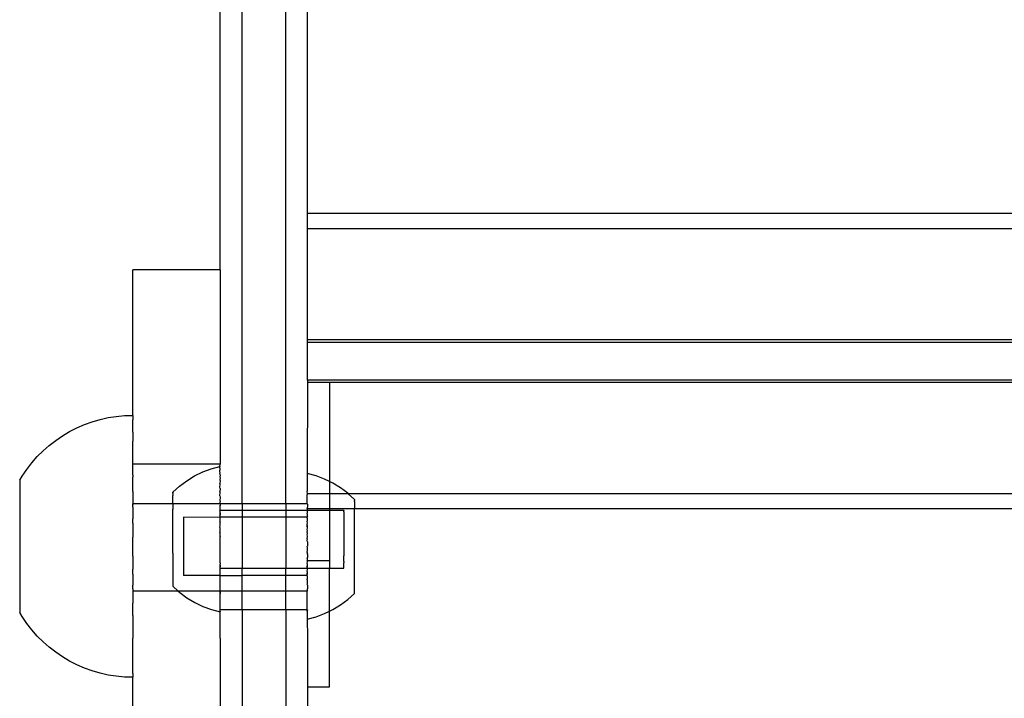
# Model space of a CAD drawing. Extents: x -3006 to 1634, y -2788 to 4025.
# Drawn here: x -1147 to -1011, y -995 to -901 of the extents above; entities that cross this region are included whole.
import ezdxf

# ---------------------------------------------------------------- set-up
doc = ezdxf.new("R2010")
doc.units = 0
doc.layers.get('0').update_dxf_attribs({"linetype": 'CONTINUOUS'})

msp = doc.modelspace()

# ---------------------------------------------------------------- linework, layer by layer
for p, q in [((-1115.98, -967.91), (-1115.98, -770.34)), ((-1109.98, -967.91), (-1109.98, -770.34)), ((-1118.98, -935.72), (-1119, -776.37)), ((-1106.98, -927.98), (-1106.98, -786.67)), ((-644.98, -927.98), (-1106.98, -927.98)), ((-1106.98, -930.07), (-1106.98, -927.98)), ((-644.98, -930.07), (-1106.98, -930.07)), ((-1106.98, -945.34), (-1106.98, -930.07)), ((-1118.98, -935.72), (-1130.98, -935.72)), ((-1130.98, -955.07), (-1130.98, -935.72)), ((-1118.98, -935.72), (-1118.98, -962.43)), ((-644.98, -945.34), (-1106.98, -945.34)), ((-1106.98, -945.69), (-1106.98, -945.34)), ((-644.98, -945.69), (-1106.98, -945.69)), ((-1106.98, -950.87), (-1106.98, -945.69)), ((-644.98, -950.87), (-1106.98, -950.87)), ((-1106.98, -950.87), (-1106.98, -951.23)), ((-1106.98, -951.23), (-1107.02, -963.73)), ((-1103.98, -951.23), (-1106.98, -951.23)), ((-647.98, -951.23), (-1103.98, -951.23)), ((-1103.98, -951.23), (-1103.98, -964.82)), ((-1136.56, -956.61), (-1135.48, -956.29)), ((-1135.48, -956.29), (-1134.38, -956.04)), ((-1134.38, -956.04), (-1133.26, -955.87)), ((-1133.26, -955.87), (-1132.13, -955.76)), ((-1132.13, -955.76), (-1131, -955.76)), ((-1131, -955.73), (-1130.98, -955.07)), ((-1131, -955.73), (-1131, -955.76)), ((-1131, -955.77), (-1131, -955.73)), ((-1131, -955.76), (-1131, -956.33)), ((-1131, -956.36), (-1131, -956.33)), ((-1130.98, -956.42), (-1131, -956.33)), ((-1130.98, -956.42), (-1131, -956.36)), ((-1139.67, -957.95), (-1138.67, -957.44)), ((-1138.67, -957.44), (-1137.63, -956.99)), ((-1137.63, -956.99), (-1136.56, -956.61)), ((-1131, -956.94), (-1130.98, -956.42)), ((-1131, -958.03), (-1131, -956.94)), ((-1141.58, -959.16), (-1140.65, -958.53)), ((-1140.65, -958.53), (-1139.67, -957.95)), ((-1131, -958.03), (-1130.98, -958.63)), ((-1130.98, -958.63), (-1131, -959.08)), ((-1131, -959.08), (-1131, -959.26)), ((-1143.32, -960.6), (-1142.48, -959.86)), ((-1142.48, -959.86), (-1141.58, -959.16)), ((-1130.98, -960.07), (-1131, -959.26)), ((-1131, -960.51), (-1130.98, -960.07)), ((-1144.87, -962.25), (-1144.12, -961.4)), ((-1144.12, -961.4), (-1143.32, -960.6)), ((-1131, -962.37), (-1131, -960.51)), ((-1146.2, -964.08), (-1145.56, -963.15)), ((-1145.56, -963.15), (-1144.87, -962.25)), ((-1131, -962.37), (-1130.98, -962.43)), ((-1118.98, -962.43), (-1130.98, -962.43)), ((-1130.98, -963.96), (-1130.98, -962.43)), ((-1121.39, -963.51), (-1120.22, -963.08)), ((-1120.22, -963.08), (-1119.02, -962.75)), ((-1119.02, -962.75), (-1118.98, -962.43)), ((-1119.02, -962.75), (-1119.02, -962.79)), ((-1119.02, -962.86), (-1119.02, -962.79)), ((-1119.02, -962.89), (-1119.02, -962.86)), ((-1119.02, -963), (-1119.02, -962.89)), ((-1119.02, -963), (-1119.02, -963.06)), ((-1119.02, -963.06), (-1119.02, -963.21)), ((-1146.53, -964.64), (-1146.2, -964.08)), ((-1130.98, -963.96), (-1131, -964.21)), ((-1131, -966.2), (-1131, -964.21)), ((-1123.57, -964.71), (-1122.5, -964.06)), ((-1122.5, -964.06), (-1121.39, -963.51)), ((-1119.02, -963.21), (-1119.02, -963.28)), ((-1119.02, -963.47), (-1119.02, -963.28)), ((-1119.01, -963.56), (-1119.02, -963.47)), ((-1119.02, -963.79), (-1119.01, -963.56)), ((-1119.02, -963.79), (-1119.01, -963.9)), ((-1118.98, -963.96), (-1119.02, -964.17)), ((-1119.02, -964.17), (-1119.01, -964.29)), ((-1119.01, -964.29), (-1119.02, -964.6)), ((-1119.01, -963.9), (-1118.98, -963.96)), ((-1107.02, -963.73), (-1107.02, -966.13)), ((-1105.81, -964.06), (-1107.02, -963.73)), ((-1104.65, -964.49), (-1105.81, -964.06)), ((-1103.98, -964.82), (-1104.65, -964.49)), ((-1146.53, -964.64), (-1146.53, -982.82)), ((-1125.48, -966.29), (-1124.56, -965.45)), ((-1124.56, -965.45), (-1123.57, -964.71)), ((-1119.02, -964.6), (-1119.01, -964.73)), ((-1119.01, -964.73), (-1119.02, -965.08)), ((-1119.01, -965.22), (-1119.02, -965.08)), ((-1119.02, -965.6), (-1119.01, -965.22)), ((-1119.01, -965.76), (-1119.02, -965.6)), ((-1119.01, -965.76), (-1119.02, -966.17)), ((-1103.53, -965.03), (-1103.98, -964.82)), ((-1103.98, -964.82), (-1103.98, -966.49)), ((-1102.47, -965.68), (-1103.53, -965.03)), ((-1101.47, -966.43), (-1102.47, -965.68)), ((-1131, -966.2), (-1130.98, -967.91)), ((-1125.48, -966.29), (-1125.48, -966.32)), ((-1125.48, -966.36), (-1125.48, -966.29)), ((-1125.48, -966.32), (-1125.48, -966.36)), ((-1125.48, -966.45), (-1125.48, -966.36)), ((-1125.48, -966.45), (-1125.48, -966.49)), ((-1125.48, -966.49), (-1125.48, -966.59)), ((-1125.48, -966.59), (-1125.48, -966.63)), ((-1125.48, -966.63), (-1125.48, -966.76)), ((-1125.48, -966.81), (-1125.48, -966.76)), ((-1125.48, -966.96), (-1125.48, -966.81)), ((-1125.48, -967.03), (-1125.48, -966.96)), ((-1125.48, -967.21), (-1125.48, -967.03)), ((-1125.48, -967.28), (-1125.48, -967.21)), ((-1119.01, -966.35), (-1119.02, -966.17)), ((-1119.02, -966.78), (-1119.01, -966.35)), ((-1119.02, -966.78), (-1119.01, -966.97)), ((-1119.01, -966.97), (-1119.02, -967.43)), ((-1106.98, -966.49), (-1107.02, -966.13)), ((-1107.02, -966.66), (-1106.98, -966.49)), ((-1107.02, -967.91), (-1107.02, -966.66)), ((-1103.98, -966.49), (-1106.98, -966.49)), ((-1103.98, -966.49), (-1103.98, -968.58)), ((-1101.4, -966.49), (-1103.98, -966.49)), ((-1101.4, -966.49), (-1101.47, -966.43)), ((-1100.55, -967.27), (-1101.4, -966.49)), ((-650.56, -966.49), (-1101.4, -966.49)), ((-1130.98, -968.01), (-1131, -968.03)), ((-1131, -968.03), (-1130.98, -968.08)), ((-1131, -968.31), (-1130.98, -968.21)), ((-1130.98, -968.35), (-1131, -968.31)), ((-1125.48, -967.89), (-1130.98, -967.91)), ((-1130.98, -968.01), (-1130.98, -967.91)), ((-1130.98, -968.08), (-1130.98, -968.01)), ((-1130.98, -968.21), (-1130.98, -968.08)), ((-1130.98, -968.35), (-1130.98, -969.94)), ((-1125.48, -967.48), (-1125.48, -967.28)), ((-1125.48, -967.57), (-1125.48, -967.48)), ((-1125.48, -967.79), (-1125.48, -967.57)), ((-1125.48, -967.79), (-1125.48, -967.89)), ((-1125.48, -967.89), (-1125.48, -968.13)), ((-1119.01, -967.91), (-1125.48, -967.89)), ((-1125.48, -968.13), (-1125.48, -968.24)), ((-1125.48, -968.24), (-1125.48, -968.5)), ((-1125.48, -968.5), (-1125.48, -968.62)), ((-1119.02, -967.43), (-1119.01, -967.63)), ((-1119.02, -968.11), (-1118.98, -968.1)), ((-1118.98, -968.21), (-1119.02, -968.11)), ((-1118.98, -967.91), (-1119.01, -967.63)), ((-1118.98, -967.91), (-1119.01, -967.91)), ((-1119.01, -968.31), (-1118.98, -968.21)), ((-1118.98, -968.35), (-1119.01, -968.31)), ((-1115.98, -967.91), (-1118.98, -967.91)), ((-1118.98, -967.91), (-1118.98, -968.1)), ((-1118.98, -968.21), (-1118.98, -968.1)), ((-1118.98, -968.7), (-1118.98, -968.35)), ((-1109.98, -967.91), (-1115.98, -967.91)), ((-1115.98, -967.91), (-1115.98, -968.76)), ((-1107.02, -967.91), (-1109.98, -967.91)), ((-1109.98, -967.91), (-1109.98, -968.76)), ((-1106.98, -967.91), (-1107.02, -967.91)), ((-1106.98, -967.95), (-1107.02, -967.91)), ((-1107.02, -968.51), (-1106.98, -968.35)), ((-1107.02, -968.51), (-1106.98, -968.58)), ((-1106.98, -967.95), (-1106.98, -967.91)), ((-1106.98, -967.95), (-1106.98, -968.35)), ((-1106.98, -968.51), (-1106.98, -968.35)), ((-1106.98, -968.58), (-1106.98, -968.51)), ((-1100.55, -967.27), (-1100.55, -967.44)), ((-1100.55, -967.58), (-1100.55, -967.44)), ((-1100.55, -967.58), (-1100.55, -968.58)), ((-1125.48, -968.9), (-1125.48, -968.62)), ((-1125.48, -969.02), (-1125.48, -968.9)), ((-1125.48, -969.32), (-1125.48, -969.02)), ((-1125.47, -969.44), (-1125.48, -969.32)), ((-1125.48, -969.76), (-1125.47, -969.44)), ((-1125.47, -969.89), (-1125.48, -969.76)), ((-1125.48, -970.22), (-1125.47, -969.89)), ((-1119, -969.77), (-1124.01, -969.73)), ((-1124.01, -969.73), (-1124.01, -977.73)), ((-1119.01, -968.77), (-1119.02, -968.82)), ((-1118.98, -968.91), (-1119.02, -968.82)), ((-1119.02, -969.55), (-1119.01, -969.49)), ((-1118.98, -969.65), (-1119.02, -969.55)), ((-1119.02, -969.55), (-1119.01, -969.67)), ((-1119.02, -969.73), (-1119.01, -969.67)), ((-1119, -969.77), (-1119.02, -969.73)), ((-1119.01, -968.77), (-1118.98, -968.7)), ((-1119.01, -968.77), (-1115.98, -968.76)), ((-1119.01, -969), (-1118.98, -968.91)), ((-1119.01, -969.03), (-1119.01, -969)), ((-1119.01, -969.11), (-1119.01, -969.03)), ((-1119.01, -969.11), (-1118.98, -969.38)), ((-1118.98, -969.13), (-1119.01, -969.11)), ((-1119.01, -969.49), (-1118.98, -969.38)), ((-1119.01, -969.67), (-1118.98, -969.65)), ((-1118.98, -969.73), (-1119, -969.77)), ((-1118.98, -969.94), (-1119, -969.77)), ((-1118.98, -969.38), (-1118.98, -969.13)), ((-1115.98, -969.73), (-1118.98, -969.73)), ((-1115.98, -968.76), (-1109.98, -968.76)), ((-1115.98, -968.76), (-1115.98, -969.73)), ((-1109.98, -969.73), (-1115.98, -969.73)), ((-1115.98, -969.73), (-1115.98, -976.73)), ((-1109.98, -968.76), (-1107.02, -968.75)), ((-1109.98, -968.76), (-1109.98, -969.73)), ((-1107.02, -969.73), (-1109.98, -969.73)), ((-1109.98, -969.73), (-1109.98, -976.72)), ((-1107.02, -968.75), (-1106.98, -968.7)), ((-1106.98, -968.91), (-1107.02, -968.75)), ((-1107.02, -968.75), (-1103.98, -968.75)), ((-1107.02, -969.19), (-1106.98, -969.13)), ((-1106.98, -969.38), (-1107.02, -969.19)), ((-1106.98, -969.65), (-1107.02, -969.73)), ((-1107.02, -969.87), (-1107.02, -969.73)), ((-1107.02, -969.87), (-1107.02, -969.91)), ((-1106.98, -969.94), (-1107.02, -969.91)), ((-1103.98, -968.58), (-1106.98, -968.58)), ((-1106.98, -968.7), (-1106.98, -968.58)), ((-1106.98, -969.13), (-1106.98, -968.91)), ((-1106.98, -969.65), (-1106.98, -969.38)), ((-1100.55, -968.58), (-1103.98, -968.58)), ((-1103.98, -968.58), (-1103.98, -968.75)), ((-1103.98, -968.75), (-1103.98, -975.7)), ((-1103.98, -968.75), (-1102.01, -968.75)), ((-1102.01, -968.75), (-1102.01, -968.79)), ((-1102.01, -968.98), (-1102.01, -968.79)), ((-1102.01, -968.98), (-1102.01, -969.09)), ((-1102.01, -969.09), (-1102.01, -969.47)), ((-1102.01, -969.47), (-1102.01, -969.65)), ((-1102.01, -969.65), (-1102.01, -970.18)), ((-651.41, -968.58), (-1100.55, -968.58)), ((-1100.55, -980.2), (-1100.55, -968.58)), ((-1131, -970.22), (-1130.98, -969.94)), ((-1130.98, -970.24), (-1131, -970.22)), ((-1131, -970.5), (-1130.98, -970.24)), ((-1130.98, -970.56), (-1131, -970.5)), ((-1130.98, -970.56), (-1130.98, -972.39)), ((-1125.47, -970.35), (-1125.48, -970.22)), ((-1125.48, -970.69), (-1125.47, -970.35)), ((-1125.47, -970.83), (-1125.48, -970.69)), ((-1125.48, -971.18), (-1125.47, -970.83)), ((-1125.47, -971.32), (-1125.48, -971.18)), ((-1119.02, -970.31), (-1118.98, -970.24)), ((-1119.02, -970.31), (-1119.01, -970.43)), ((-1119.02, -971.08), (-1118.98, -970.89)), ((-1118.98, -971.24), (-1119.02, -971.08)), ((-1119.01, -970.2), (-1118.98, -969.94)), ((-1118.98, -970.24), (-1119.01, -970.2)), ((-1119, -970.53), (-1119.01, -970.43)), ((-1118.98, -970.56), (-1119, -970.53)), ((-1119, -971.3), (-1118.98, -971.24)), ((-1118.98, -970.89), (-1118.98, -970.56)), ((-1107.02, -970.27), (-1106.98, -970.24)), ((-1106.98, -970.56), (-1107.02, -970.27)), ((-1107.02, -970.64), (-1106.98, -970.56)), ((-1107.02, -970.9), (-1107.02, -970.64)), ((-1106.98, -970.89), (-1107.02, -970.64)), ((-1106.98, -971.24), (-1107.02, -970.9)), ((-1107.02, -971.4), (-1106.98, -971.24)), ((-1106.98, -970.24), (-1106.98, -969.94)), ((-1106.98, -971.24), (-1106.98, -970.89)), ((-1102.01, -970.18), (-1102.01, -970.42)), ((-1102.01, -970.42), (-1102.01, -971.06)), ((-1102.01, -971.06), (-1102.01, -971.34)), ((-1130.98, -972.39), (-1131, -972.46)), ((-1130.98, -972.72), (-1131, -972.46)), ((-1131, -972.75), (-1131, -972.46)), ((-1125.48, -971.68), (-1125.47, -971.32)), ((-1125.47, -971.82), (-1125.48, -971.68)), ((-1125.48, -972.18), (-1125.47, -971.82)), ((-1125.47, -972.33), (-1125.48, -972.18)), ((-1125.48, -972.69), (-1125.47, -972.33)), ((-1119.02, -971.85), (-1119.01, -971.77)), ((-1118.98, -971.97), (-1119.02, -971.85)), ((-1119.01, -971.36), (-1119, -971.3)), ((-1118.98, -971.6), (-1119.01, -971.36)), ((-1119.01, -971.77), (-1118.98, -971.6)), ((-1118.98, -972.34), (-1119.01, -972.38)), ((-1119.01, -972.64), (-1119.01, -972.38)), ((-1119.01, -972.64), (-1118.98, -972.39)), ((-1119, -972.08), (-1118.98, -971.97)), ((-1118.98, -972.34), (-1119, -972.08)), ((-1118.98, -972.39), (-1118.98, -972.34)), ((-1106.98, -971.6), (-1107.02, -971.4)), ((-1107.02, -971.73), (-1106.98, -971.6)), ((-1106.98, -971.97), (-1107.02, -971.73)), ((-1107.02, -972.17), (-1106.98, -971.97)), ((-1106.98, -972.34), (-1107.02, -972.17)), ((-1107.02, -972.7), (-1106.98, -972.34)), ((-1102.01, -971.34), (-1102.01, -972.06)), ((-1102.01, -972.06), (-1102.01, -972.36)), ((-1102.01, -972.36), (-1102.01, -973.1)), ((-1130.98, -973.11), (-1131, -972.75)), ((-1131, -973.71), (-1130.98, -973.5)), ((-1130.98, -973.89), (-1131, -973.71)), ((-1130.98, -973.11), (-1130.98, -972.72)), ((-1130.98, -973.5), (-1130.98, -973.11)), ((-1130.98, -974.68), (-1130.98, -973.89)), ((-1125.47, -972.83), (-1125.48, -972.69)), ((-1125.48, -973.19), (-1125.47, -972.83)), ((-1125.47, -973.34), (-1125.48, -973.19)), ((-1125.48, -973.7), (-1125.47, -973.34)), ((-1125.47, -973.84), (-1125.48, -973.7)), ((-1125.48, -974.2), (-1125.47, -973.84)), ((-1118.98, -972.72), (-1119.01, -972.64)), ((-1119.01, -973.12), (-1119, -972.87)), ((-1119.01, -973.42), (-1118.98, -973.11)), ((-1119.01, -973.42), (-1119.01, -973.12)), ((-1118.98, -973.5), (-1119.01, -973.42)), ((-1119.01, -973.74), (-1118.98, -973.7)), ((-1118.98, -973.89), (-1119.01, -973.74)), ((-1119.01, -974.14), (-1118.98, -973.89)), ((-1119, -972.87), (-1118.98, -972.72)), ((-1118.98, -973.11), (-1119, -972.87)), ((-1119, -973.65), (-1118.98, -973.5)), ((-1118.98, -973.7), (-1119, -973.65)), ((-1106.98, -972.72), (-1107.02, -972.7)), ((-1107.02, -972.95), (-1106.98, -972.72)), ((-1106.98, -973.11), (-1107.02, -972.95)), ((-1107.02, -973.73), (-1106.98, -973.7)), ((-1106.98, -973.89), (-1107.02, -973.73)), ((-1106.98, -973.11), (-1106.98, -973.7)), ((-1106.98, -974.29), (-1106.98, -973.89)), ((-1102.01, -973.1), (-1102.01, -973.4)), ((-1102.01, -973.4), (-1102.01, -974.12)), ((-1131, -974.72), (-1130.98, -974.68)), ((-1131, -975.01), (-1131, -974.72)), ((-1130.98, -975.07), (-1131, -975.01)), ((-1130.98, -975.07), (-1130.98, -976.89)), ((-1125.47, -974.34), (-1125.48, -974.2)), ((-1125.48, -974.69), (-1125.47, -974.34)), ((-1125.48, -974.69), (-1125.47, -974.83)), ((-1125.47, -974.83), (-1125.48, -975.17)), ((-1125.48, -975.17), (-1125.47, -975.3)), ((-1125.47, -975.3), (-1125.48, -975.63)), ((-1119.01, -974.2), (-1119.01, -974.14)), ((-1118.98, -974.29), (-1119.01, -974.2)), ((-1119.01, -974.98), (-1118.98, -974.87)), ((-1118.98, -975.07), (-1119.01, -974.98)), ((-1119.01, -975.06), (-1119.01, -974.98)), ((-1119, -975.2), (-1119.01, -975.06)), ((-1119, -974.43), (-1118.98, -974.29)), ((-1118.98, -974.68), (-1119, -974.43)), ((-1119, -975.2), (-1118.98, -975.07)), ((-1118.98, -975.26), (-1119, -975.2)), ((-1119, -975.3), (-1118.98, -975.26)), ((-1118.98, -975.45), (-1119, -975.3)), ((-1118.98, -974.87), (-1118.98, -974.68)), ((-1118.98, -975.07), (-1118.98, -974.87)), ((-1107.02, -974.52), (-1106.98, -974.29)), ((-1106.98, -974.68), (-1107.02, -974.52)), ((-1106.98, -974.68), (-1107.02, -974.77)), ((-1107.02, -974.77), (-1106.98, -974.87)), ((-1107.02, -975.3), (-1106.98, -975.26)), ((-1106.98, -975.45), (-1107.02, -975.3)), ((-1106.98, -974.87), (-1106.98, -974.68)), ((-1106.98, -974.87), (-1106.98, -975.26)), ((-1102.01, -974.12), (-1102, -974.4)), ((-1102, -974.4), (-1102.01, -975.04)), ((-1102, -975.28), (-1102.01, -975.04)), ((-1102.01, -975.81), (-1102, -975.28)), ((-1125.48, -975.63), (-1125.47, -975.76)), ((-1125.47, -975.76), (-1125.48, -976.08)), ((-1125.48, -976.08), (-1125.47, -976.2)), ((-1125.47, -976.2), (-1125.47, -976.5)), ((-1125.47, -976.5), (-1125.47, -976.62)), ((-1125.47, -976.62), (-1125.47, -976.9)), ((-1119.01, -975.73), (-1118.98, -975.45)), ((-1118.98, -975.82), (-1119.01, -975.73)), ((-1119.01, -975.83), (-1119.01, -975.73)), ((-1119, -975.95), (-1119.01, -975.83)), ((-1119.01, -976.47), (-1119, -976.38)), ((-1119, -976.5), (-1119.01, -976.47)), ((-1119, -975.95), (-1118.98, -975.82)), ((-1119, -976.01), (-1119, -975.95)), ((-1119, -976.01), (-1118.98, -976.19)), ((-1119, -976.38), (-1118.98, -976.19)), ((-1119, -976.38), (-1119, -976.5)), ((-1119, -976.5), (-1118.98, -976.55)), ((-1119, -976.68), (-1118.98, -976.55)), ((-1119, -976.73), (-1119, -976.68)), ((-1107.02, -975.73), (-1106.98, -975.7)), ((-1106.98, -975.82), (-1107.02, -975.73)), ((-1107.02, -976.07), (-1106.98, -975.82)), ((-1106.98, -976.19), (-1107.02, -976.07)), ((-1107.02, -976.56), (-1106.98, -976.19)), ((-1107.02, -976.72), (-1106.98, -976.55)), ((-1107.02, -976.72), (-1107.02, -976.56)), ((-1106.98, -975.7), (-1106.98, -975.45)), ((-1106.98, -975.7), (-1103.98, -975.7)), ((-1106.98, -976.55), (-1106.98, -976.19)), ((-1103.98, -975.7), (-1103.98, -976.71)), ((-1102.01, -975.81), (-1102, -975.99)), ((-1102.01, -976.36), (-1102, -975.99)), ((-1102, -976.48), (-1102.01, -976.36)), ((-1102, -976.67), (-1102, -976.48)), ((-1102, -976.71), (-1102, -976.67)), ((-1131, -976.96), (-1130.98, -976.89)), ((-1130.98, -977.23), (-1131, -976.96)), ((-1131, -977.25), (-1131, -976.96)), ((-1130.98, -977.55), (-1131, -977.25)), ((-1130.98, -977.55), (-1130.98, -977.23)), ((-1130.98, -977.55), (-1130.98, -979.09)), ((-1125.47, -976.9), (-1125.47, -977.02)), ((-1125.47, -977.02), (-1125.47, -977.28)), ((-1125.47, -977.28), (-1125.47, -977.38)), ((-1125.47, -977.38), (-1125.47, -977.63)), ((-1125.47, -977.63), (-1125.47, -977.73)), ((-1125.47, -977.73), (-1125.47, -977.95)), ((-1125.47, -977.95), (-1125.47, -978.03)), ((-1125.47, -978.03), (-1125.47, -978.23)), ((-1119.01, -977.73), (-1124.01, -977.73)), ((-1119.01, -977.19), (-1118.98, -976.89)), ((-1118.98, -977.23), (-1119.01, -977.19)), ((-1119.01, -977.73), (-1118.98, -977.55)), ((-1118.98, -977.85), (-1119.01, -977.73)), ((-1119.01, -977.73), (-1115.98, -977.73)), ((-1119.01, -977.88), (-1118.98, -977.85)), ((-1119, -978.07), (-1119.01, -977.88)), ((-1119, -976.73), (-1115.98, -976.73)), ((-1118.98, -976.89), (-1119, -976.73)), ((-1119, -977.39), (-1118.98, -977.23)), ((-1118.98, -977.55), (-1119, -977.39)), ((-1115.98, -976.73), (-1109.98, -976.72)), ((-1115.98, -977.73), (-1115.98, -976.73)), ((-1109.98, -977.73), (-1115.98, -977.73)), ((-1115.98, -979.88), (-1115.98, -977.73)), ((-1109.98, -976.72), (-1107.02, -976.72)), ((-1109.98, -977.73), (-1109.98, -976.72)), ((-1107.02, -977.73), (-1109.98, -977.73)), ((-1109.98, -979.88), (-1109.98, -977.73)), ((-1107.02, -976.72), (-1103.98, -976.71)), ((-1107.02, -976.82), (-1107.02, -976.72)), ((-1106.98, -976.89), (-1107.02, -976.82)), ((-1107.02, -977.2), (-1106.98, -976.89)), ((-1106.98, -977.23), (-1107.02, -977.2)), ((-1107.02, -977.56), (-1106.98, -977.23)), ((-1107.02, -977.6), (-1106.98, -977.55)), ((-1107.02, -977.6), (-1107.02, -977.56)), ((-1107.02, -977.73), (-1107.02, -977.6)), ((-1106.98, -977.85), (-1107.02, -977.73)), ((-1106.98, -977.55), (-1106.98, -977.23)), ((-1106.98, -978.14), (-1106.98, -977.85)), ((-1103.98, -982.65), (-1103.98, -976.71)), ((-1103.98, -976.71), (-1102, -976.71)), ((-1131, -979.16), (-1130.98, -979.09)), ((-1130.98, -979.28), (-1131, -979.16)), ((-1131, -979.42), (-1130.98, -979.28)), ((-1130.98, -979.58), (-1130.98, -979.28)), ((-1125.47, -978.23), (-1125.47, -978.31)), ((-1125.47, -978.31), (-1125.47, -978.49)), ((-1125.47, -978.49), (-1125.47, -978.56)), ((-1125.47, -978.56), (-1125.47, -978.71)), ((-1125.47, -978.71), (-1125.47, -978.76)), ((-1125.47, -978.76), (-1125.47, -978.89)), ((-1125.47, -978.89), (-1125.47, -978.93)), ((-1125.47, -978.93), (-1125.47, -979.03)), ((-1125.47, -979.03), (-1125.47, -979.07)), ((-1125.47, -979.07), (-1125.47, -979.16)), ((-1125.47, -979.16), (-1125.47, -979.21)), ((-1125.47, -979.21), (-1124.74, -979.88)), ((-1119.01, -978.54), (-1118.98, -978.41)), ((-1118.98, -978.65), (-1119.01, -978.54)), ((-1119.01, -979.16), (-1118.98, -979.09)), ((-1118.98, -979.28), (-1119.01, -979.16)), ((-1118.98, -978.14), (-1119, -978.07)), ((-1119, -978.72), (-1118.98, -978.65)), ((-1118.98, -978.88), (-1119, -978.72)), ((-1118.99, -979.33), (-1118.98, -979.28)), ((-1118.98, -979.44), (-1118.99, -979.33)), ((-1118.98, -978.41), (-1118.98, -978.14)), ((-1118.98, -979.09), (-1118.98, -978.88)), ((-1107.02, -978.27), (-1106.98, -978.14)), ((-1106.98, -978.41), (-1107.02, -978.27)), ((-1107.02, -978.96), (-1106.98, -978.88)), ((-1106.98, -979.09), (-1107.02, -978.96)), ((-1106.98, -978.88), (-1106.98, -978.41)), ((-1106.98, -979.09), (-1106.98, -979.58)), ((-1130.98, -979.58), (-1131, -979.42)), ((-1130.98, -979.88), (-1131, -981.26)), ((-1130.98, -979.58), (-1130.98, -979.88)), ((-1124.74, -979.88), (-1130.98, -979.88)), ((-1118.98, -979.88), (-1124.74, -979.88)), ((-1124.74, -979.88), (-1124.55, -980.06)), ((-1124.55, -980.06), (-1123.55, -980.81)), ((-1119.01, -979.74), (-1118.98, -979.69)), ((-1118.98, -979.78), (-1119.01, -979.74)), ((-1119, -980.28), (-1118.98, -979.88)), ((-1118.99, -979.9), (-1119, -980.28)), ((-1118.99, -980.43), (-1119, -980.28)), ((-1119, -980.78), (-1118.99, -980.43)), ((-1118.98, -979.84), (-1118.99, -979.9)), ((-1118.98, -979.69), (-1118.98, -979.44)), ((-1118.98, -979.84), (-1118.98, -979.78)), ((-1118.98, -979.88), (-1118.98, -979.84)), ((-1115.98, -979.88), (-1118.98, -979.88)), ((-1109.98, -979.88), (-1115.98, -979.88)), ((-1115.98, -982.44), (-1115.98, -979.88)), ((-1107.02, -979.88), (-1109.98, -979.88)), ((-1109.98, -982.44), (-1109.98, -979.88)), ((-1107.02, -979.61), (-1106.98, -979.58)), ((-1106.98, -979.69), (-1107.02, -979.61)), ((-1107.02, -979.88), (-1106.98, -979.84)), ((-1106.98, -979.88), (-1107.02, -979.88)), ((-1107.02, -982.44), (-1107.02, -979.88)), ((-1106.98, -979.84), (-1106.98, -979.69)), ((-1106.98, -979.88), (-1106.98, -979.84)), ((-1101.47, -981.04), (-1100.55, -980.2)), ((-1131, -981.26), (-1131, -981.53)), ((-1130.98, -981.56), (-1131, -981.53)), ((-1131, -983.25), (-1130.98, -981.56)), ((-1123.55, -980.81), (-1122.49, -981.45)), ((-1122.49, -981.45), (-1121.37, -982)), ((-1121.37, -982), (-1120.2, -982.43)), ((-1118.99, -980.91), (-1119, -980.78)), ((-1119, -981.22), (-1118.99, -980.91)), ((-1118.99, -981.34), (-1119, -981.22)), ((-1119, -981.61), (-1118.98, -981.56)), ((-1118.99, -981.71), (-1119, -981.61)), ((-1119, -981.95), (-1118.99, -981.71)), ((-1118.99, -982.03), (-1119, -981.95)), ((-1119, -982.23), (-1118.99, -982.03)), ((-1118.98, -981.56), (-1118.99, -981.34)), ((-1103.53, -982.43), (-1102.47, -981.78)), ((-1102.47, -981.78), (-1101.47, -981.04)), ((-1146.2, -983.38), (-1146.53, -982.82)), ((-1145.56, -984.32), (-1146.2, -983.38)), ((-1131, -983.25), (-1131, -985.32)), ((-1120.2, -982.43), (-1119, -982.75)), ((-1118.99, -982.3), (-1119, -982.23)), ((-1119, -982.5), (-1118.98, -982.44)), ((-1119, -982.61), (-1119, -982.5)), ((-1119, -982.65), (-1119, -982.61)), ((-1119, -982.65), (-1119, -982.71)), ((-1119, -982.75), (-1119, -982.71)), ((-1118.98, -986.37), (-1119, -982.75)), ((-1118.98, -982.44), (-1118.99, -982.3)), ((-1115.98, -982.44), (-1118.98, -982.44)), ((-1115.98, -982.44), (-1115.98, -1000.2)), ((-1109.98, -982.44), (-1115.98, -982.44)), ((-1109.98, -982.44), (-1109.98, -1000.2)), ((-1107.02, -982.44), (-1109.98, -982.44)), ((-1107.02, -982.64), (-1107.02, -982.44)), ((-1106.98, -982.44), (-1107.02, -982.44)), ((-1106.98, -982.44), (-1107.02, -982.64)), ((-1107.02, -982.64), (-1107.02, -983.73)), ((-1107.02, -983.73), (-1105.81, -983.41)), ((-1105.81, -983.41), (-1104.65, -982.97)), ((-1104.65, -982.97), (-1103.98, -982.65)), ((-1103.98, -982.65), (-1103.53, -982.43)), ((-1103.98, -993.05), (-1103.98, -982.65)), ((-1144.87, -985.21), (-1145.56, -984.32)), ((-1107.02, -983.73), (-1106.98, -986.23)), ((-1144.12, -986.06), (-1144.87, -985.21)), ((-1143.32, -986.86), (-1144.12, -986.06)), ((-1131, -985.32), (-1130.98, -986.37)), ((-1142.48, -987.61), (-1143.32, -986.86)), ((-1131, -986.75), (-1130.98, -986.37)), ((-1131, -991.2), (-1131, -986.75)), ((-1118.98, -986.37), (-1118.98, -1000.2)), ((-1106.98, -986.23), (-1106.98, -993.05)), ((-1141.58, -988.3), (-1142.48, -987.61)), ((-1140.65, -988.94), (-1141.58, -988.3)), ((-1139.67, -989.51), (-1140.65, -988.94)), ((-1138.67, -990.03), (-1139.67, -989.51)), ((-1137.63, -990.48), (-1138.67, -990.03)), ((-1136.56, -990.86), (-1137.63, -990.48)), ((-1135.48, -991.17), (-1136.56, -990.86)), ((-1134.38, -991.42), (-1135.48, -991.17)), ((-1133.26, -991.6), (-1134.38, -991.42)), ((-1131, -991.2), (-1130.98, -991.3)), ((-1130.98, -991.3), (-1131, -991.57)), ((-1131, -991.57), (-1131, -991.7)), ((-1132.13, -991.7), (-1133.26, -991.6)), ((-1131, -991.7), (-1132.13, -991.7)), ((-1131, -991.73), (-1131, -991.7)), ((-1130.98, -996.33), (-1131, -991.73)), ((-1106.98, -993.05), (-1103.98, -993.05)), ((-1106.98, -993.05), (-1106.98, -1000.2))]:
    msp.add_line(p, q)

doc.saveas('drawing.dxf')
